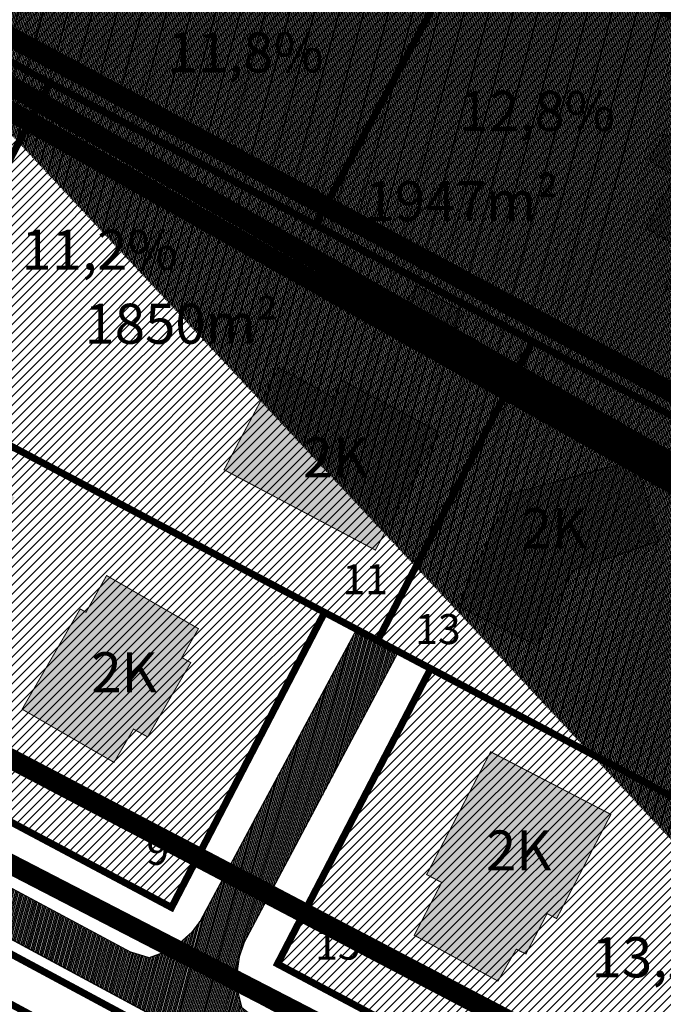
# Model space of a CAD drawing. Units: metres. Extents: x 9410 to 1091250, y -1761 to 13166475.
# Drawn here: x 545040 to 545104, y 6584219 to 6584317 of the extents above; entities that cross this region are included whole.
import ezdxf

# ---------------------------------------------------------------- set-up
doc = ezdxf.new("R2010")
doc.units = ezdxf.units.M
doc.header["$LTSCALE"] = 0.5
for name, pattern in [('CENTER', [2, 1.25, -0.25, 0.25, -0.25]), ('DASHDOT', [1, 0.5, -0.25, 0, -0.25]), ('KATASTRIPIIR', [0.02, 0.01, 0.01])]:
    doc.linetypes.add(name, pattern=pattern)
for name, color, linetype, lineweight in [('DP teks', 7, 'Continuous', 9), ('elamumaa', 2, 'Continuous', 0), ('hoonestus', 40, 'Continuous', 0), ('MKhooned', 250, 'Continuous', 18)]:
    doc.layers.add(name, color=color, linetype=linetype, lineweight=lineweight)
for name, color, linetype in [('olemasolev katastripiir', 36, 'Continuous'), ('PIIR', 32, 'Continuous'), ('Pl_ala piir', 1, 'DASHDOT'), ('TEE', 21, 'Continuous')]:
    doc.layers.add(name, color=color, linetype=linetype)
doc.styles.add('romans', font='romans.shx')
doc.styles.get("Standard").update_dxf_attribs({"font": 'arial.ttf'})
pattern_1 = [(45, (-480.7295185959665, 1100.039197725244), (-0.4490128060534577, 0.4490128060534577), [])]

msp = doc.modelspace()

# ---------------------------------------------------------------- hatches: boundary and pattern name
at = {"layer": 'elamumaa', "linetype": 'Continuous', "ltscale": 10}
h = msp.add_hatch(color=256, dxfattribs=at)
h.paths.add_polyline_path([(544982.9874343887, 6584366.986544298), (544987.5651961787, 6584375.261254894), (544973.301929527, 6584383.303373297), (544968.513305025, 6584374.495455903)])
h.paths.add_polyline_path([(545113.4127650176, 6584292.168679702), (545115.314105689, 6584291.080073156), (545120.7875690368, 6584300.639926085), (545114.7577158392, 6584304.09229933), (545113.8421034169, 6584302.513505829), (545110.2039620202, 6584304.590923122), (545109.0831821641, 6584302.633389126), (545104.0179840913, 6584305.533452148), (545102.5144382213, 6584302.907385895), (545105.1127248015, 6584301.316590508), (545102.1811424453, 6584296.151463354), (545106.2669236744, 6584293.78076216), (545104.1619126786, 6584290.072242921), (545107.3190888849, 6584288.264611738), (545108.4996804891, 6584290.344684891), (545111.5093090185, 6584288.621531663)])
h.paths.add_polyline_path([(545165.643078808, 6584267.660029991), (545165.7970313395, 6584262.519949702), (545175.4836234401, 6584262.673010995), (545174.8991371358, 6584274.906986744), (545169.5107985452, 6584280.471497349), (545166.0320115188, 6584282.341609345), (545159.9896303972, 6584270.678890169)])
h = msp.add_hatch(color=256, dxfattribs=at)
h.paths.add_polyline_path([(545039.1099783783, 6584269.215248137), (545029.051728125, 6584274.377795378), (545026.1149485736, 6584268.936911828), (545036.1539533241, 6584264.020290208)])
h.paths.add_polyline_path([(545056.7157479365, 6584252.689759292), (545055.8145063303, 6584253.200194359), (545057.4813497509, 6584256.079525488), (545048.3000684561, 6584261.394564861), (545046.2424466821, 6584257.721539482), (545045.6609201367, 6584258.058184925), (545039.8576689184, 6584248.033558932), (545049.0431383892, 6584242.716095027), (545050.9916700845, 6584246.046503337), (545052.3976847606, 6584245.264368827)])
h.paths.add_polyline_path([(545081.5876976541, 6584275.706748758), (545071.8208878469, 6584280.910430338), (545070.9049559031, 6584279.217447812), (545065.4794012237, 6584282.183402671), (545060.039745119, 6584271.969798008), (545075.1619646469, 6584263.939718902)])
h.paths.add_polyline_path([(545084.1400685668, 6584287.621249522), (545079.2193880036, 6584290.355497281), (545077.4685276243, 6584287.27149911), (545082.3007409566, 6584284.528134688)])
h.paths.add_polyline_path([(545101.2358392996, 6584272.960431889), (545088.515152141, 6584269.520910444), (545083.390320919, 6584258.342717099), (545091.2846433247, 6584254.416575255), (545094.8962657106, 6584261.892746972), (545103.44310295, 6584264.847745966)])
h.paths.add_polyline_path([(545098.7013338181, 6584237.514690672), (545086.6843479392, 6584243.775969979), (545080.286696178, 6584231.497250712), (545081.7950872873, 6584230.711325011), (545079.0488701266, 6584225.440636508), (545087.4128723234, 6584220.855948466), (545089.2476313115, 6584224.038083916), (545090.2101278295, 6584223.565539315), (545092.3247499004, 6584227.598804357), (545093.2764394793, 6584227.102940059)])
h.paths.add_polyline_path([(545153.488588331, 6584207.188910855), (545143.8335451308, 6584212.700590648), (545136.1867879353, 6584197.5419631), (545146.0350936942, 6584192.387802678)])
h.paths.add_polyline_path([(545170.3414803054, 6584237.710410366), (545161.3177092641, 6584242.33179549), (545156.0095249617, 6584231.966972283), (545156.77929496, 6584231.572746453), (545153.0323726478, 6584224.256461801), (545161.0793988277, 6584219.953289692), (545163.3195251558, 6584224.327386751), (545164.4179961917, 6584223.786930273), (545165.6350614355, 6584226.160716001), (545164.6995045795, 6584226.693822091)])
at = {"layer": 'hoonestus', "linetype": 'Continuous', "ltscale": 10, "transparency": 33554674}
h = msp.add_hatch(dxfattribs=at)
h.set_pattern_fill('ANSI31', color=256, scale=0.2)
h.set_pattern_definition(pattern_1)
h.paths.add_polyline_path([(544943.82956861, 6584363.551184826), (544954.6495686099, 6584357.751184826), (544987.3695686099, 6584340.231184825), (544995.22956861, 6584336.021184825), (544979.5395686099, 6584305.761184826), (544974.23956861, 6584308.571184826), (544926.2595686099, 6584334.031184826)])
h.paths.add_polyline_path([(544912.6895686099, 6584311.401184825), (544926.2595686099, 6584334.031184826), (544974.23956861, 6584308.571184826), (544959.0195686099, 6584279.201184826), (544914.46956861, 6584302.921184826), (544917.97956861, 6584308.581184826)])
h.paths.add_polyline_path([(544984.83956861, 6584302.951184826), (545027.0195686099, 6584280.561184825), (545011.7595686099, 6584251.121184826), (544969.60956861, 6584273.561184825)])
h.paths.add_polyline_path([(544995.22956861, 6584336.021184825), (545020.07956861, 6584322.721184826), (545042.6195686099, 6584310.651184825), (545027.0195686099, 6584280.561184825), (544984.83956861, 6584302.951184826), (544979.5395686099, 6584305.761184826)])
h.paths.add_polyline_path([(545042.6195686099, 6584310.651184825), (545052.7995686099, 6584305.201184826), (545085.5195686099, 6584287.691184825), (545090.8795686099, 6584284.801184826), (545075.3895686099, 6584254.901184825), (545070.08956861, 6584257.711184826), (545027.0195686099, 6584280.561184825)])
h.paths.add_polyline_path([(545027.0195686099, 6584280.561184825), (545070.08956861, 6584257.711184826), (545054.7895686099, 6584228.211184826), (545011.7595686099, 6584251.121184826)])
h.paths.add_polyline_path([(545036.8895686099, 6584353.801184826), (545069.5695686099, 6584336.211184826), (545085.9195686099, 6584327.431184825), (545069.1695686099, 6584296.461184826), (545052.8195686099, 6584305.211184826), (545042.6195686099, 6584310.651184825), (545020.07956861, 6584322.721184826)])
h.paths.add_polyline_path([(545085.9195686099, 6584327.431184825), (545102.2495686099, 6584318.631184826), (545134.4195686099, 6584301.321184826), (545118.23956861, 6584270.151184825), (545090.8795686099, 6584284.801184826), (545085.5295686099, 6584287.701184826), (545069.1695686099, 6584296.461184826)])
h.paths.add_polyline_path([(544971.5695686099, 6584388.951184826), (545004.20956861, 6584371.381184826), (544987.3695686099, 6584340.231184825), (544954.6495686099, 6584357.751184826)])
h = msp.add_hatch(dxfattribs=at)
h.set_pattern_fill('ANSI31', color=256, scale=0.2)
h.set_pattern_definition(pattern_1)
h.paths.add_polyline_path([(545080.6895686099, 6584252.091184826), (545123.6695686099, 6584229.281184826), (545108.32956861, 6584199.701184826), (545065.3795686099, 6584222.571184826)])
h.paths.add_polyline_path([(545090.8795686099, 6584284.801184826), (545118.23956861, 6584270.151184825), (545139.08956861, 6584259.021184825), (545123.6695686099, 6584229.281184826), (545080.6895686099, 6584252.091184826), (545075.3895686099, 6584254.901184825)])
h.paths.add_polyline_path([(545139.08956861, 6584259.021184825), (545182.57956861, 6584235.811184825), (545166.85956861, 6584206.361184826), (545123.6695686099, 6584229.281184826)])
h.paths.add_polyline_path([(545123.6695686099, 6584229.281184826), (545166.85956861, 6584206.361184826), (545151.1395686099, 6584176.901184825), (545108.32956861, 6584199.701184826)])
h.paths.add_polyline_path([(545167.21956861, 6584295.931184825), (545185.57956861, 6584286.001184826), (545179.8095686099, 6584275.321184826), (545181.0095686099, 6584262.111184826), (545170.3195686099, 6584242.361184826), (545145.4295686099, 6584255.641184825)])
h.paths.add_polyline_path([(545139.4995686099, 6584310.961184826), (545167.21956861, 6584295.931184825), (545145.4295686099, 6584255.641184825), (545139.08956861, 6584259.021184825), (545118.23956861, 6584270.151184825)])
at = {"layer": 'PIIR', "linetype": 'KATASTRIPIIR', "ltscale": 0.5, "true_color": 0x9e9e9e}
h = msp.add_hatch(dxfattribs=at)
h.set_pattern_fill('ANSI31', color=253, scale=0.05, angle=30, style=0)
h.set_pattern_definition([(74.99999999999999, (-480.7295185959665, 1100.039197725244), (-0.1533407249233896, 0.0410875234100252), [])])
edge = h.paths.add_edge_path()
edge.add_line((544964.3330176204, 6584413.253375942), (544971.4385541072, 6584425.552181676))
edge.add_line((544971.4385541072, 6584425.552181676), (545003.2306470692, 6584499.215206344))
edge.add_line((545003.2306470692, 6584499.215206344), (544996.151110714, 6584499.215206344))
edge.add_line((544996.151110714, 6584499.215206344), (544965.7198270318, 6584428.649210205))
edge.add_line((544965.7198270318, 6584428.649210205), (544931.5969317919, 6584370.292729388))
edge.add_line((544931.5969317919, 6584370.292729388), (544897.4740365519, 6584311.936248571))
edge.add_line((544897.4740365519, 6584311.936248571), (544892.2775686099, 6584303.699184827))
edge.add_line((544892.2775686099, 6584303.699184827), (544886.50906861, 6584295.203684826))
edge.add_line((544886.50906861, 6584295.203684826), (544880.74056861, 6584286.708184826))
edge.add_line((544880.74056861, 6584286.708184826), (544857.98656861, 6584257.296184827))
edge.add_line((544857.98656861, 6584257.296184827), (544838.74106861, 6584235.707684827))
edge.add_line((544838.74106861, 6584235.707684827), (544819.5415686101, 6584214.126184827))
edge.add_line((544819.5415686101, 6584214.126184827), (544807.6935686101, 6584199.132184826))
edge.add_line((544807.6935686101, 6584199.132184826), (544802.69956861, 6584191.591684827))
edge.add_line((544802.69956861, 6584191.591684827), (544797.70556861, 6584184.051184827))
edge.add_line((544797.70556861, 6584184.051184827), (544791.62856861, 6584172.383184826))
edge.add_line((544791.62856861, 6584172.383184826), (544788.92156861, 6584165.384684825))
edge.add_arc((544958.0906133074, 6584115.648028784), 176.3289557559065, 163.616365558157, 172.5805307084227)
edge.add_arc((544958.5270213358, 6584115.032112248), 176.8421138089518, 172.4009064727074, 188.1264768281847)
edge.add_line((544783.4606781435, 6584090.03393836), (544784.5240474034, 6584083.03851563))
edge.add_arc((545274.7523614846, 6584134.003800925), 492.8704294559287, 185.9352817246794, 195.5414153049593)
edge.add_line((544799.9027374486, 6584001.946636087), (544807.5743504761, 6583977.006614716))
edge.add_line((544807.5743504761, 6583977.006614716), (544815.751020427, 6583955.528187982))
edge.add_arc((545374.9980732133, 6584188.727964604), 605.9202933281898, 202.6355913956795, 205.8108923234994)
edge.add_line((544829.5268031247, 6583924.908906584), (544848.9235388953, 6583889.477758313))
edge.add_line((544848.9235388953, 6583889.477758313), (544904.6761003267, 6583797.024084962))
edge.add_line((544904.6761003267, 6583797.024084962), (544909.1013553425, 6583799.368091919))
edge.add_line((544909.1013553425, 6583799.368091919), (544853.2591896901, 6583891.97035467))
edge.add_arc((544862.8676510961, 6583895.816433841), 10.3496306979725, 106.3900825482888, 201.8152599587089, ccw=False)
edge.add_line((544859.9472398844, 6583905.74548485), (544868.0795337167, 6583906.509291215))
edge.add_line((544868.0795337167, 6583906.509291215), (544872.0741423965, 6583906.620191732))
edge.add_line((544872.0741423965, 6583906.620191732), (544876.0441834588, 6583906.242086452))
edge.add_line((544876.0441834588, 6583906.242086452), (544879.9721981182, 6583905.377482804))
edge.add_line((544879.9721981182, 6583905.377482804), (544883.6933720785, 6583904.006698933))
edge.add_line((544883.6933720785, 6583904.006698933), (545009.1148502594, 6583833.280747501))
edge.add_arc((545004.7869929844, 6583829.446145578), 5.782259117339708, -34.09443557057449, 41.54183584843048, ccw=False)
edge.add_line((545009.5753672133, 6583826.204850661), (544990.6379996267, 6583794.972213376))
edge.add_line((544990.6379996267, 6583794.972213376), (544959.0950988478, 6583780.829275173))
edge.add_line((544959.0950988478, 6583780.829275173), (544927.5521980689, 6583766.686336971))
edge.add_arc((544926.2307996505, 6583769.409335958), 3.026684202734568, 204.8434647298799, 295.88605598805884, ccw=False)
edge.add_line((544923.4842077703, 6583768.137703029), (544916.292781584, 6583783.752897414))
edge.add_line((544916.292781584, 6583783.752897414), (544909.1621206354, 6583799.203156901))
edge.add_line((544909.1621206354, 6583799.203156901), (544904.6923352776, 6583796.977086992))
edge.add_line((544904.6923352776, 6583796.977086992), (544911.0191502396, 6583783.604693212))
edge.add_line((544911.0191502396, 6583783.604693212), (544917.3662932783, 6583769.438281248))
edge.add_line((544917.3662932783, 6583769.438281248), (544925.6170682387, 6583751.553648906))
edge.add_line((544925.6170682387, 6583751.553648906), (544946.5580361481, 6583706.083212856))
edge.add_arc((544778.3998349187, 6583641.043528975), 180.2979232273045, 11.303831181264798, 21.145311948196422, ccw=False)
edge.add_arc((544784.9412044428, 6583641.446296238), 173.8067635414544, 1.3863215849909807, 11.596310040507717, ccw=False)
edge.add_line((544958.6970937137, 6583645.651292839), (544959.5502123777, 6583619.215206344))
edge.add_line((544959.5502123777, 6583619.215206344), (544964.552803213, 6583619.215206344))
edge.add_line((544964.552803213, 6583619.215206344), (544963.6950836697, 6583645.793054609))
edge.add_arc((544799.4549863846, 6583643.102670444), 164.2621311294296, 0.9384667638884323, 12.06860843324696)
edge.add_arc((544781.3584134921, 6583641.907843534), 182.2273178546567, 11.24629091718661, 21.27618292555379)
edge.add_line((544951.1655083614, 6583708.031560191), (544939.5250532277, 6583733.30720996))
edge.add_line((544939.5250532277, 6583733.30720996), (544927.8845980939, 6583758.582859729))
edge.add_arc((544930.4012731845, 6583760.264256787), 3.026673020837621, 113.5696785588942, 213.7469861614282, ccw=False)
edge.add_line((544929.1910155156, 6583763.038428005), (544961.2989135426, 6583777.434203543))
edge.add_line((544961.2989135426, 6583777.434203543), (544993.4068115697, 6583791.829979081))
edge.add_line((544993.4068115697, 6583791.829979081), (545013.5309834592, 6583824.22883419))
edge.add_arc((545019.1244846684, 6583820.227602369), 6.877289572523811, 80.8045043027069, 144.4225016099136, ccw=False)
edge.add_line((545020.2235001873, 6583827.016510732), (545088.573016623, 6583788.473793408))
edge.add_line((545088.573016623, 6583788.473793408), (545093.3838639087, 6583797.194323214))
edge.add_line((545093.3838639087, 6583797.194323214), (545084.861949475, 6583801.932419837))
edge.add_line((545084.861949475, 6583801.932419837), (545083.0754975679, 6583798.713793017))
edge.add_line((545083.0754975679, 6583798.713793017), (544883.9517375126, 6583909.774061276))
edge.add_line((544883.9517375126, 6583909.774061276), (544879.2092973536, 6583911.132000372))
edge.add_line((544879.2092973536, 6583911.132000372), (544874.375998152, 6583911.901587225))
edge.add_line((544874.375998152, 6583911.901587225), (544869.5689344489, 6583912.133880938))
edge.add_line((544869.5689344489, 6583912.133880938), (544856.9242261483, 6583911.135015475))
edge.add_arc((544853.0785130606, 6583928.842822152), 18.12059398813158, 220.9915328719636, 282.2530014668602, ccw=False)
edge.add_line((544839.4009705014, 6583916.956663983), (544833.4113360902, 6583928.38004858))
edge.add_arc((545353.4302024447, 6584179.905217737), 577.6543361598458, 202.9546793667092, 205.8123436564878, ccw=False)
edge.add_line((544821.5182153923, 6583954.618355905), (544816.51631273, 6583967.661866415))
edge.add_line((544816.51631273, 6583967.661866415), (544813.4706885177, 6583975.976035495))
edge.add_line((544813.4706885177, 6583975.976035495), (544804.7117775773, 6584003.315260594))
edge.add_arc((545236.8160137482, 6584126.809352644), 449.4050085258037, 185.5269200056035, 195.9497770245137, ccw=False)
edge.add_arc((544954.0063656355, 6584114.582816782), 167.4120875710578, 181.531986206746, 190.6910705975798, ccw=False)
edge.add_arc((544942.9087637089, 6584115.807504052), 156.3585919573289, 172.2812244036107, 182.0893271925716, ccw=False)
edge.add_arc((544795.2678701235, 6584130.581914278), 9.595334106760921, 83.50615507464511, 139.5425086200674, ccw=False)
edge.add_line((544796.35306861, 6584140.115684826), (544813.7705686099, 6584138.597184826))
edge.add_line((544813.7705686099, 6584138.597184826), (544816.89456861, 6584137.908184826))
edge.add_line((544816.89456861, 6584137.908184826), (544821.80156861, 6584136.254184826))
edge.add_line((544821.80156861, 6584136.254184826), (544860.26156861, 6584115.745684826))
edge.add_line((544860.26156861, 6584115.745684826), (544894.1729199506, 6584097.175784251))
edge.add_arc((544879.6131168214, 6584077.309973183), 24.63002875628047, 6.648271266783979, 53.7620292713367, ccw=False)
edge.add_line((544904.0775229041, 6584080.161490594), (544904.7096284319, 6584037.230390654))
edge.add_arc((544920.6767669066, 6584035.469641229), 16.06392696718052, 173.7072289170372, 241.8387939596837)
edge.add_line((544913.0953332569, 6584021.307310439), (545180.5049001656, 6583871.967493071))
edge.add_line((545180.5049001656, 6583871.967493071), (545223.7902946934, 6583854.482341051))
edge.add_line((545223.7902946934, 6583854.482341051), (545226.5993907792, 6583861.436403115))
edge.add_line((545226.5993907792, 6583861.436403115), (545187.2769229292, 6583877.320729354))
edge.add_arc((545190.1236926018, 6583883.962724718), 7.226354543087939, 152.4654170707829, 246.7999502737564, ccw=False)
edge.add_line((545183.7158530264, 6583887.303352198), (545212.4595724164, 6583938.772619247))
edge.add_line((545212.4595724164, 6583938.772619247), (545205.9114932973, 6583942.429484004))
edge.add_line((545205.9114932973, 6583942.429484004), (545178.3797694149, 6583893.130448285))
edge.add_arc((545169.6179421293, 6583897.040084196), 9.594522934363374, 243.7430109968225, 335.9529792297215, ccw=False)
edge.add_line((545165.3733435234, 6583888.435535805), (544916.3990108479, 6584027.47867288))
edge.add_arc((544920.6767669059, 6584035.469641229), 9.063926966439624, 173.7072289183801, 241.8387939611261, ccw=False)
edge.add_line((544911.6674519798, 6584036.463128327), (544911.2267256462, 6584070.128094851))
edge.add_line((544911.2267256462, 6584070.128094851), (544911.39356861, 6584085.716184826))
edge.add_arc((544896.8545190118, 6584087.385451568), 14.6345623329076, 353.4503983528685, 413.3581366627093)
edge.add_line((544905.5885911362, 6584099.127955509), (544900.6523243552, 6584102.301290549))
edge.add_line((544900.6523243552, 6584102.301290549), (544860.60656861, 6584123.920184826))
edge.add_line((544860.60656861, 6584123.920184826), (544825.6915686099, 6584142.453184826))
edge.add_line((544825.6915686099, 6584142.453184826), (544819.1032587492, 6584145.258728299))
edge.add_line((544819.1032587492, 6584145.258728299), (544802.6059293521, 6584151.244977877))
edge.add_line((544802.6059293521, 6584151.244977877), (544800.9985686099, 6584151.970184826))
edge.add_arc((544807.0019246839, 6584161.934525574), 11.63307228035701, 208.3964723107945, 238.9317082282111, ccw=False)
edge.add_line((544796.76856861, 6584156.402184826), (544796.1035686099, 6584158.360184826))
edge.add_line((544796.1035686099, 6584158.360184826), (544794.97456861, 6584164.208184826))
edge.add_line((544794.97456861, 6584164.208184826), (544797.2795686099, 6584169.748184826))
edge.add_line((544797.2795686099, 6584169.748184826), (544802.9665686099, 6584180.760184826))
edge.add_line((544802.9665686099, 6584180.760184826), (544812.69756861, 6584195.237184826))
edge.add_line((544812.69756861, 6584195.237184826), (544824.51856861, 6584209.820184826))
edge.add_line((544824.51856861, 6584209.820184826), (544843.39706861, 6584231.160684827))
edge.add_line((544843.39706861, 6584231.160684827), (544862.8465686099, 6584253.042184826))
edge.add_line((544862.8465686099, 6584253.042184826), (544882.51756861, 6584277.926184827))
edge.add_line((544882.51756861, 6584277.926184827), (544895.9179301965, 6584297.254549533))
edge.add_arc((544898.6486755738, 6584292.803606769), 5.221863824757314, 59.96689149828171, 121.52997608080611, ccw=False)
edge.add_line((544901.2622202527, 6584297.324364008), (544906.89456861, 6584295.263184826))
edge.add_line((544906.89456861, 6584295.263184826), (544921.66556861, 6584287.988184826))
edge.add_line((544921.66556861, 6584287.988184826), (544948.8655686099, 6584273.069184826))
edge.add_line((544948.8655686099, 6584273.069184826), (544964.7525686099, 6584265.158184826))
edge.add_line((544964.7525686099, 6584265.158184826), (544979.9885686099, 6584256.716184826))
edge.add_line((544979.9885686099, 6584256.716184826), (545119.9306177963, 6584181.275479224))
edge.add_line((545119.9306177963, 6584181.275479224), (545292.1667034931, 6584088.425532331))
edge.add_line((545292.1667034931, 6584088.425532331), (545413.0073953243, 6584023.28208824))
edge.add_line((545413.0073953243, 6584023.28208824), (545415.4000917553, 6584028.233818287))
edge.add_line((545415.4000917553, 6584028.233818287), (545415.644543292, 6584033.173153376))
edge.add_line((545415.644543292, 6584033.173153376), (545420.6302076286, 6584038.538077709))
edge.add_line((545420.6302076286, 6584038.538077709), (545427.3855865158, 6584046.662258748))
edge.add_line((545427.3855865158, 6584046.662258748), (545432.5007090116, 6584053.579522702))
edge.add_arc((545435.5560444477, 6584048.287824355), 6.110412917413933, 64.29565318818783, 120.0013964911958, ccw=False)
edge.add_line((545438.2062982279, 6584053.793575977), (545472.1039641781, 6584035.194757193))
edge.add_line((545472.1039641781, 6584035.194757193), (545474.7215030086, 6584039.890740464))
edge.add_line((545474.7215030086, 6584039.890740464), (545439.8468936027, 6584058.064829995))
edge.add_arc((545442.7741983198, 6584061.558979828), 4.558310647773833, 166.1406759025067, 230.0446306923484, ccw=False)
edge.add_line((545438.3485947652, 6584062.650872285), (545468.9563784355, 6584121.486787387))
edge.add_line((545468.9563784355, 6584121.486787387), (545498.4682840194, 6584177.521811528))
edge.add_arc((545502.5110685932, 6584173.622437205), 5.616869877542221, 63.85146002645922, 136.0344680041086, ccw=False)
edge.add_line((545504.9864220531, 6584178.664445979), (545522.3561657995, 6584169.434901685))
edge.add_line((545522.3561657995, 6584169.434901685), (545522.3454038766, 6584174.334462804))
edge.add_line((545522.3454038766, 6584174.334462804), (545506.2383924348, 6584182.288269785))
edge.add_arc((545509.3483952888, 6584186.753588654), 5.441616520181008, 162.2395796602865, 235.14358124008788, ccw=False)
edge.add_line((545504.1661243704, 6584188.413485783), (545515.1255477507, 6584208.763176951))
edge.add_line((545515.1255477507, 6584208.763176951), (545522.3529462375, 6584222.416184894))
edge.add_line((545522.3529462375, 6584222.416184894), (545522.3561657995, 6584240.721428065))
edge.add_arc((545518.1603336436, 6584256.535132268), 16.36087553057621, 260.78758683780455, 284.85983169835447, ccw=False)
edge.add_line((545515.5410384975, 6584240.385285797), (545477.1185376603, 6584260.918576517))
edge.add_line((545477.1185376603, 6584260.918576517), (545419.5295787246, 6584291.148162508))
edge.add_arc((545420.7993318154, 6584292.720777672), 2.021235108483292, 148.6713520703481, 231.0820729366982, ccw=False)
edge.add_line((545419.0727948812, 6584293.771711341), (545472.3873614841, 6584395.77391804))
edge.add_line((545472.3873614841, 6584395.77391804), (545468.8550591976, 6584397.598750358))
edge.add_line((545468.8550591976, 6584397.598750358), (545416.183816439, 6584294.918104459))
edge.add_arc((545414.4372866058, 6584296.43828421), 2.315450913870068, 247.4233548293989, 318.9636853698129, ccw=False)
edge.add_line((545413.5483410689, 6584294.300273741), (545326.3313254381, 6584340.061092007))
edge.add_arc((545329.8256648303, 6584342.560695176), 4.29632677881338, 149.8941304600047, 215.5772489751375, ccw=False)
edge.add_line((545326.1089123625, 6584344.715729952), (545354.3481983468, 6584398.305379556))
edge.add_arc((545344.9167018582, 6584403.029123924), 10.54831203852726, 333.3961012265173, 418.437208868138)
edge.add_line((545350.4380329857, 6584412.01699294), (545245.1959920791, 6584465.94774148))
edge.add_arc((545241.2383520617, 6584459.180746813), 7.839332326227335, 59.67900162803086, 151.0801872916842)
edge.add_line((545234.3766051955, 6584462.971731021), (545209.0347349886, 6584415.865866872))
edge.add_arc((545206.4740485238, 6584418.445401722), 3.634709783965438, 257.4460870752125, 314.78990630504546, ccw=False)
edge.add_line((545205.684014651, 6584414.897590891), (545210.8747994109, 6584409.997689986))
edge.add_arc((545216.1024437649, 6584410.439962139), 5.246319676660209, 140.0335634281172, 184.835854509513, ccw=False)
edge.add_line((545212.0815549699, 6584413.809876597), (545237.8240008109, 6584460.518366561))
edge.add_arc((545241.8959724375, 6584458.130874088), 4.720283173457352, 60.58483495730951, 149.615903921188, ccw=False)
edge.add_line((545244.2142655476, 6584462.242636519), (545348.9385383815, 6584408.960257855))
edge.add_arc((545343.0192883273, 6584403.258816352), 8.2185130295806, -17.15653852236119, 43.92622142270898, ccw=False)
edge.add_line((545350.8720972139, 6584400.834491908), (545322.3900700773, 6584346.202282335))
edge.add_arc((545318.8431275624, 6584348.549879777), 4.253470930414248, 255.6886432053044, 326.5008154340162, ccw=False)
edge.add_line((545317.7917074901, 6584344.428407857), (545227.4919836937, 6584391.939945689))
edge.add_arc((545238.8366759536, 6584414.758424214), 25.48303366268584, 211.1277195694498, 243.5647542791383, ccw=False)
edge.add_line((545217.0227637164, 6584401.585032944), (545211.009286182, 6584409.880630705))
edge.add_line((545211.009286182, 6584409.880630705), (545198.2031115332, 6584421.806465033))
edge.add_line((545198.2031115332, 6584421.806465033), (545048.1558293251, 6584499.215206344))
edge.add_line((545048.1558293251, 6584499.215206344), (545035.0096483715, 6584499.215206344))
edge.add_line((545035.0096483715, 6584499.215206344), (545195.4296689864, 6584415.564974003))
edge.add_arc((545155.4125023561, 6584358.906848841), 69.36509764928269, 41.42119926938682, 54.76675400369032, ccw=False)
edge.add_line((545207.4270538971, 6584404.798059328), (545211.7826584481, 6584398.02090744))
edge.add_arc((545235.6546916496, 6584412.81143781), 28.08262376966281, 211.7813468259035, 245.9959722571369)
edge.add_line((545224.2306560952, 6584387.157487443), (545346.8309983923, 6584322.318387579))
edge.add_line((545346.8309983923, 6584322.318387579), (545466.2106512001, 6584259.915690968))
edge.add_line((545466.2106512001, 6584259.915690968), (545511.7559870824, 6584236.285499432))
edge.add_arc((545507.3294048456, 6584227.48028443), 9.855274807484223, -21.31410175701842, 63.31028137790429, ccw=False)
edge.add_line((545516.5105965484, 6584223.898083927), (545463.1696125427, 6584124.70676065))
edge.add_line((545463.1696125427, 6584124.70676065), (545432.105049048, 6584064.302127541))
edge.add_line((545432.105049048, 6584064.302127541), (545428.3013614753, 6584057.993232991))
edge.add_line((545428.3013614753, 6584057.993232991), (545423.0103130687, 6584050.384106726))
edge.add_line((545423.0103130687, 6584050.384106726), (545412.5174915988, 6584037.487354287))
edge.add_line((545412.5174915988, 6584037.487354287), (545401.1011725374, 6584035.955285372))
edge.add_line((545401.1011725374, 6584035.955285372), (545371.9040476058, 6584051.684526193))
edge.add_arc((545380.6131380579, 6584057.203087804), 10.31032389190667, 164.8599715068088, 212.3606091501312, ccw=False)
edge.add_line((545370.6606813917, 6584059.895927395), (545400.940614862, 6584118.602892967))
edge.add_line((545400.940614862, 6584118.602892967), (545396.0063337217, 6584121.068096987))
edge.add_line((545396.0063337217, 6584121.068096987), (545365.7574605143, 6584062.72499778))
edge.add_arc((545358.3883405457, 6584069.454258514), 9.979322578675104, 259.11517425758143, 317.5986028883571, ccw=False)
edge.add_line((545356.5038914375, 6584059.654476338), (545318.9124549024, 6584079.969875718))
edge.add_arc((545324.1471664131, 6584088.747550767), 10.22006770312815, 147.5006163295353, 239.189564719276, ccw=False)
edge.add_line((545315.5275896684, 6584094.238696421), (545370.8752361304, 6584198.98300102))
edge.add_arc((545376.8963002199, 6584192.345078911), 8.961876070128632, 82.65490549049912, 132.2102484338288, ccw=False)
edge.add_line((545378.0420333934, 6584201.233414986), (545414.3304552485, 6584182.781935549))
edge.add_line((545414.3304552485, 6584182.781935549), (545416.2733941518, 6584186.451766301))
edge.add_line((545416.2733941518, 6584186.451766301), (545379.9606019387, 6584205.202900391))
edge.add_arc((545383.6569854885, 6584210.038897), 6.086880527123801, 157.4532535813121, 232.60759032251138, ccw=False)
edge.add_line((545378.0353434897, 6584212.372832689), (545389.8582046203, 6584234.761073698))
edge.add_line((545389.8582046203, 6584234.761073698), (545385.4384383318, 6584237.098950074))
edge.add_line((545385.4384383318, 6584237.098950074), (545372.9457610366, 6584213.233682686))
edge.add_arc((545365.267205097, 6584221.281896572), 11.12357712579976, 255.6331787271888, 313.6535098302695, ccw=False)
edge.add_line((545362.5071234703, 6584210.506186967), (545301.7996008187, 6584242.520982348))
edge.add_line((545301.7996008187, 6584242.520982348), (545298.905262172, 6584238.133369802))
edge.add_line((545298.905262172, 6584238.133369802), (545360.2980220069, 6584206.378988585))
edge.add_arc((545352.1240550007, 6584198.318420915), 11.47982960624318, -19.8486897974783, 44.599791568135515, ccw=False)
edge.add_line((545362.9218974417, 6584194.420589926), (545311.446986929, 6584097.217763081))
edge.add_arc((545301.6437398845, 6584101.224866074), 10.59058671690517, 245.21474126272028, 337.76758172001297, ccw=False)
edge.add_line((545297.2039698763, 6584091.609827369), (545164.1934574457, 6584162.929218481))
edge.add_arc((545168.5952982383, 6584171.72748327), 9.837970606354268, 153.3487036516287, 243.4208405238875, ccw=False)
edge.add_line((545159.8025824536, 6584176.140397814), (545156.2781410319, 6584178.022881513))
edge.add_arc((545147.763362688, 6584182.81514509), 9.77073387432459, 244.28952744151178, 330.62844304805617, ccw=False)
edge.add_line((545143.5245860169, 6584174.011735934), (545063.2747668033, 6584217.041178785))
edge.add_line((545063.2747668033, 6584217.041178785), (545061.7865686099, 6584218.252184826))
edge.add_line((545061.7865686099, 6584218.252184826), (545061.17556861, 6584220.690184826))
edge.add_line((545061.17556861, 6584220.690184826), (545061.5593925173, 6584223.275071803))
edge.add_line((545061.5593925173, 6584223.275071803), (545062.0225686099, 6584224.633184826))
edge.add_line((545062.0225686099, 6584224.633184826), (545077.482106949, 6584253.791744687))
edge.add_line((545077.482106949, 6584253.791744687), (545073.3021340017, 6584256.020198173))
edge.add_line((545073.3021340017, 6584256.020198173), (545057.7091973751, 6584226.932756447))
edge.add_line((545057.7091973751, 6584226.932756447), (545056.8397529955, 6584225.791235731))
edge.add_line((545056.8397529955, 6584225.791235731), (545054.9075269691, 6584224.031842637))
edge.add_line((545054.9075269691, 6584224.031842637), (545052.5427806313, 6584223.180291253))
edge.add_line((545052.5427806313, 6584223.180291253), (545050.7078545961, 6584223.740930118))
edge.add_line((545050.7078545961, 6584223.740930118), (544965.9365686099, 6584269.112184826))
edge.add_line((544965.9365686099, 6584269.112184826), (544965.32556861, 6584271.550184826))
edge.add_line((544965.32556861, 6584271.550184826), (544965.5255686099, 6584274.462184826))
edge.add_line((544965.5255686099, 6584274.462184826), (544981.632106949, 6584304.651744687))
edge.add_line((544981.632106949, 6584304.651744687), (544977.3820846113, 6584306.905058417))
edge.add_line((544977.3820846113, 6584306.905058417), (544961.8905686099, 6584277.686184826))
edge.add_line((544961.8905686099, 6584277.686184826), (544960.63956861, 6584276.213184826))
edge.add_line((544960.63956861, 6584276.213184826), (544957.1765686099, 6584275.267184826))
edge.add_line((544957.1765686099, 6584275.267184826), (544952.96956861, 6584275.838184826))
edge.add_line((544952.96956861, 6584275.838184826), (544950.4735686099, 6584276.837184826))
edge.add_line((544950.4735686099, 6584276.837184826), (544908.58756861, 6584299.192184826))
edge.add_line((544908.58756861, 6584299.192184826), (544902.3824806315, 6584306.024650703))
edge.add_line((544902.3824806315, 6584306.024650703), (544929.4496477077, 6584352.018473106))
edge.add_line((544929.4496477077, 6584352.018473106), (544954.2548499302, 6584395.809312875))
edge.add_line((545159.8025824536, 6584176.140397814), (545156.2781410406, 6584178.022881527))
edge.add_line((545238.4294443997, 6584277.754927153), (545255.1795686099, 6584268.641184825))
edge.add_line((545255.1795686099, 6584268.641184825), (545249.4554554947, 6584258.091397185))
edge.add_line((545249.4554554947, 6584258.091397185), (545232.7131475661, 6584267.175453439))
edge.add_arc((545202.1357053858, 6584275.580277559), 5.483414252529133, 329.260723214246, 415.1810815962885)
edge.add_arc((545220.5853171486, 6584264.289037575), 12.38339712472292, 63.36688921656295, 139.9682135338541)
edge.add_line((545156.2781410406, 6584178.022881527), (545206.8487113836, 6584272.777527779))
edge.add_line((545159.8025824536, 6584176.140397814), (545211.1089677576, 6584272.264433453))
edge.add_line((545236.5613971164, 6584274.297626438), (545238.4294443997, 6584277.754927153))
edge.add_line((545232.7131475661, 6584267.175453439), (545234.660683718, 6584270.779868696))
edge.add_arc((545220.702791667, 6584264.439156484), 16.19660386993336, 63.54406383246855, 98.92725207059986)
edge.add_arc((545215.8722696449, 6584289.508057062), 9.359848841279264, 237.4279530479045, 284.3331996725056)
edge.add_line((545226.136493631, 6584275.358498448), (545234.6606837177, 6584270.779868697))
edge.add_line((545227.9185313268, 6584278.939607445), (545236.5613971164, 6584274.297626438))
edge.add_arc((545127.5511080897, 6584267.674800259), 47.69407962019074, 61.20424815435405, 87.26713664982074)
edge.add_arc((545127.1987090174, 6584266.819317885), 52.61362306337741, 61.31669087756666, 86.86940064434854)
edge.add_arc((545126.4693779979, 6584349.19136146), 34.04252555777706, 241.0980426172292, 275.6571393073863)
edge.add_arc((545126.4690077011, 6584349.244170686), 30.10612778953621, 239.6013250597434, 276.8735188737806)
edge.add_arc((544960.284351218, 6584392.6019146), 6.829516159111789, 70.50239458813054, 151.9892184282581)
edge.add_arc((544973.1319410315, 6584408.697116698), 9.908609967697304, 152.6239716439476, 210.6208873015413)
edge.add_line((544968.2396323662, 6584401.749956427), (544964.6050233349, 6584403.65011501))
edge.add_arc((544975.5830241462, 6584399.930174398), 3.020656205776954, 156.6113449532883, 252.0208796993474)
edge.add_line((545150.5589156668, 6584309.452611297), (545205.2666508647, 6584280.081945281))
edge.add_line((545152.4515620815, 6584312.9765139), (545210.8333041243, 6584281.620370657))
edge.add_line((544962.563821498, 6584399.039795168), (545110.01620697, 6584319.388899993))
edge.add_line((544974.6506370164, 6584397.05701966), (545111.2348910654, 6584323.27687162))
edge.add_line((544968.2396323662, 6584401.749956427), (544988.6423941422, 6584443.221926646))
edge.add_line((544988.6423941422, 6584443.221926646), (544992.3461517782, 6584441.415515461))
edge.add_line((544992.3461517782, 6584441.415515461), (544972.8105654567, 6584401.129272697))

# ---------------------------------------------------------------- linework, layer by layer
at = {"layer": 'MKhooned', "linetype": 'Continuous'}
for points, const_width in [([(545104.0179840913, 6584305.533452149), (545109.0831821639, 6584302.633389125), (545110.2039620199, 6584304.590923122), (545113.8421034168, 6584302.513505829), (545114.7577158397, 6584304.092299329), (545120.7875690368, 6584300.639926085), (545115.3141056893, 6584291.080073156), (545113.4127650177, 6584292.168679703), (545111.5093090187, 6584288.621531663), (545108.4996804891, 6584290.344684891), (545107.3190888846, 6584288.264611738), (545104.1619126785, 6584290.072242919), (545106.266923674, 6584293.780762159), (545102.1811424453, 6584296.151463354), (545105.1127248013, 6584301.316590509), (545102.514438221, 6584302.907385894), (545104.0179840913, 6584305.533452149)], 0.1), ([(545079.2193880032, 6584290.355497282), (545077.4685276245, 6584287.271499109), (545082.3007409566, 6584284.528134688), (545084.1400685671, 6584287.621249522), (545079.2193880032, 6584290.355497282)], 0.1), ([(545075.1619646465, 6584263.939718902), (545075.1619646465, 6584263.939718902), (545081.5876976538, 6584275.706748758), (545071.8208878468, 6584280.910430338), (545070.9049559038, 6584279.217447813), (545065.4794012236, 6584282.18340267), (545060.0397451187, 6584271.969798007), (545075.1619646465, 6584263.939718902), (545075.1619646465, 6584263.939718902), (545075.1619646465, 6584263.939718902), (545075.1619646465, 6584263.939718902)], 0.09999999999999999), ([(545091.2846433248, 6584254.416575256), (545094.8962657098, 6584261.892746972), (545094.8962657098, 6584261.892746972), (545103.44310295, 6584264.847745965), (545103.44310295, 6584264.847745965), (545101.2358392996, 6584272.960431889), (545088.5151521408, 6584269.520910444), (545083.3903209188, 6584258.342717099), (545083.3903209188, 6584258.342717099), (545083.3903209188, 6584258.342717099), (545091.2846433248, 6584254.416575256)], 0.09999999999999999), ([(545048.3000684563, 6584261.394564861), (545057.4813497514, 6584256.079525488), (545055.8145063305, 6584253.200194359), (545056.7157479364, 6584252.689759292), (545052.3976847611, 6584245.264368828), (545050.9916700844, 6584246.046503337), (545049.0431383895, 6584242.716095026), (545039.8576689186, 6584248.033558931), (545039.8576689186, 6584248.033558931), (545039.8576689186, 6584248.033558931), (545039.8576689186, 6584248.033558931), (545039.8576689186, 6584248.033558931), (545039.8576689186, 6584248.033558931), (545039.8576689186, 6584248.033558931), (545045.6609201364, 6584258.058184925), (545046.2424466818, 6584257.721539484), (545048.3000684563, 6584261.394564861)], 0.1), ([(545098.701333818, 6584237.514690673), (545093.2764394787, 6584227.102940059), (545092.3247499004, 6584227.598804357), (545090.21012783, 6584223.565539315), (545089.2476313114, 6584224.038083917), (545087.4128723233, 6584220.855948467), (545079.0488701263, 6584225.440636508), (545081.7950872877, 6584230.711325011), (545080.2866961774, 6584231.497250712), (545086.6843479391, 6584243.77596998), (545098.701333818, 6584237.514690673)], 0.1)]:
    msp.add_lwpolyline(points, dxfattribs=dict(at, const_width=const_width))
at = {"layer": 'olemasolev katastripiir', "const_width": 0.7, "flags": 128}
for points in [[(545036.8895686099, 6584353.801184826), (545069.5695686099, 6584336.211184826), (545085.9195686099, 6584327.431184825), (545069.1695686099, 6584296.461184826), (545052.8195686099, 6584305.211184826), (545042.6195686099, 6584310.651184825), (545020.07956861, 6584322.721184826), (545036.8895686099, 6584353.801184826)], [(544995.22956861, 6584336.021184825), (545020.07956861, 6584322.721184826), (545042.6195686099, 6584310.651184825), (545027.0195686099, 6584280.561184825), (544984.83956861, 6584302.951184826), (544979.5395686099, 6584305.761184826), (544995.22956861, 6584336.021184825)], [(545085.9195686099, 6584327.431184825), (545102.2495686099, 6584318.631184826), (545134.4195686099, 6584301.321184826), (545118.23956861, 6584270.151184825), (545090.8795686099, 6584284.801184826), (545085.5295686099, 6584287.701184826), (545069.1695686099, 6584296.461184826), (545085.9195686099, 6584327.431184825)], [(545042.6195686099, 6584310.651184825), (545052.7995686099, 6584305.201184826), (545085.5195686099, 6584287.691184825), (545090.8795686099, 6584284.801184826), (545075.3895686099, 6584254.901184825), (545070.08956861, 6584257.711184826), (545027.0195686099, 6584280.561184825), (545042.6195686099, 6584310.651184825)], [(544907.08956861, 6584302.391184825), (544909.1695686099, 6584305.741184826), (544914.46956861, 6584302.921184826), (544959.0195686099, 6584279.201184826), (544974.23956861, 6584308.571184826), (544979.5395686099, 6584305.761184826), (544984.83956861, 6584302.951184826), (544969.60956861, 6584273.561184825), (545011.7595686099, 6584251.121184826), (545054.7895686099, 6584228.211184826), (545070.08956861, 6584257.711184826), (545075.3895686099, 6584254.901184825), (545080.6895686099, 6584252.091184826), (545065.3795686099, 6584222.571184826), (545108.32956861, 6584199.701184826), (545151.1395686099, 6584176.901184825), (545156.4395686099, 6584174.081184826), (545154.5095686099, 6584170.471184826), (545119.60956861, 6584189.091184826), (544907.08956861, 6584302.391184825)], [(545051.9095686099, 6584216.481184825), (544901.5695686099, 6584297.361184826), (544905.3195686099, 6584303.331184826), (544907.08956861, 6584302.391184825), (545119.60956861, 6584189.091184826), (545127.96956861, 6583984.371184826), (544969.9495686099, 6584069.311184825), (545051.9095686099, 6584216.481184825)], [(544801.6495686099, 6584167.581184826), (544808.58956861, 6584180.931184825), (544817.08956861, 6584193.091184826), (544827.70956861, 6584206.251184826), (544846.0595686099, 6584227.101184825), (544869.08956861, 6584252.841184826), (544888.0595686099, 6584277.381184826), (544896.71956861, 6584289.781184826), (544901.5695686099, 6584297.361184826), (545051.9095686099, 6584216.481184825), (544969.9495686099, 6584069.311184825), (544798.23956861, 6584161.611184826), (544801.6495686099, 6584167.581184826)], [(544901.5695686099, 6584297.361184826), (545051.9095686099, 6584216.481184825), (545049.7478640105, 6584212.599558839), (544899.3355746325, 6584293.857037599), (544901.5695686099, 6584297.361184826)], [(545090.8795686099, 6584284.801184826), (545118.23956861, 6584270.151184825), (545139.08956861, 6584259.021184825), (545123.6695686099, 6584229.281184826), (545080.6895686099, 6584252.091184826), (545075.3895686099, 6584254.901184825), (545090.8795686099, 6584284.801184826)], [(545027.0195686099, 6584280.561184825), (545070.08956861, 6584257.711184826), (545054.7895686099, 6584228.211184826), (545011.7595686099, 6584251.121184826), (545027.0195686099, 6584280.561184825)], [(545080.6895686099, 6584252.091184826), (545123.6695686099, 6584229.281184826), (545108.32956861, 6584199.701184826), (545065.3795686099, 6584222.571184826), (545080.6895686099, 6584252.091184826)]]:
    msp.add_lwpolyline(points, close=True, dxfattribs=at)
at = {"layer": 'Pl_ala piir', "color": 174, "linetype": 'CENTER', "ltscale": 20, "const_width": 2, "flags": 128}
for points in [[(544950.9554384578, 6584357.210582436), (545120.6041932538, 6584261.717063661), (545168.2764849581, 6584362.650648274), (544996.5195987207, 6584449.944713277), (544950.9554384578, 6584357.210582436)], [(544900.911029057, 6584303.735558222), (545157.9615647412, 6584170.927154954), (545190.744058852, 6584233.484535788), (544941.0696617257, 6584367.737152036), (544900.911029057, 6584303.735558222)], [(545017.3420120424, 6584322.543140378), (545120.3063796144, 6584263.796443366), (545138.5581328134, 6584301.393143527), (545035.9864282137, 6584357.197921305), (545017.3420120424, 6584322.543140378)], [(545120.3452943286, 6584115.268404975), (545185.5913162483, 6584079.897705116), (545228.2871497837, 6583981.516058028), (545302.925647435, 6584104.136587498), (544908.8036163567, 6584311.406840672), (544908.8036163567, 6584311.406840672), (544908.8036163567, 6584311.406840672), (544898.2574256941, 6584291.952338683), (545118.5582207947, 6584172.993963651), (545120.3452943286, 6584115.268404975), (545120.3452943286, 6584115.268404975)]]:
    msp.add_lwpolyline(points, dxfattribs=at)
at = {"layer": 'TEE', "color": 0, "linetype": 'Continuous'}
for p, q in [((545057.7091973751, 6584226.932756447), (545073.3021340017, 6584256.020198173)), ((545062.0225686099, 6584224.633184826), (545077.482106949, 6584253.791744687))]:
    msp.add_line(p, q, dxfattribs=at)
for points in [[(544966.641645768, 6584268.739501186), (544981.8265686099, 6584260.713184826), (545050.7078545961, 6584223.740930118)], [(544964.7525686099, 6584265.158184826), (544979.9885686099, 6584256.716184826), (545292.1667034931, 6584088.425532331)], [(545057.7091973751, 6584226.932756447), (545056.8397529955, 6584225.791235731), (545054.9075269691, 6584224.031842637), (545052.5427806313, 6584223.180291253), (545050.7078545961, 6584223.740930118)], [(545062.0225686099, 6584224.633184826), (545061.5593925173, 6584223.275071803), (545061.17556861, 6584220.690184826), (545061.7865686099, 6584218.252184826), (545063.2747668033, 6584217.041178785)]]:
    msp.add_lwpolyline(points, dxfattribs=at)

# ---------------------------------------------------------------- texts
at = {"lineweight": 0, "attachment_point": 1}
for s, insert, char_height in [('{\\fCalibri|b0|i0|c186|p34;\\P2K}', (545067.9116328047, 6584281.872730186), 4), ('{\\fCalibri|b0|i0|c186|p34;\\P2K}', (545089.7574798423, 6584274.792453626), 4), ('{\\fCalibri|b0|i0|c186|p34;\\P\\H1.5x;11}', (545071.8751780115, 6584265.865037979), 2), ('{\\fCalibri|b0|i0|c186|p34;\\P\\H1.5x;13}', (545079.1428397844, 6584260.877771953), 2), ('{\\fCalibri|b0|i0|c186|p34;\\P2K}', (545046.7741878303, 6584260.395942282), 4), ('{\\fCalibri|b0|i0|c186|p34;\\P2K}', (545086.2149138072, 6584242.577241174), 4), ('{\\fCalibri|b0|i0|c186|p34;\\P\\H1.5x;9}', (545052.2871903295, 6584238.806397348), 2), ('{\\fCalibri|b0|i0|c186|p34;\\P\\H1.5x;15}', (545069.14269496, 6584229.333928074), 2)]:
    msp.add_mtext_dynamic_manual_height_columns(s, width=31.43961145775393, gutter_width=150, heights=[0], dxfattribs=dict(at, insert=insert, char_height=char_height))
at = {"layer": 'DP teks', "char_height": 6, "attachment_point": 1, "style": 'romans'}
for s, insert in [('\\P{\\H0.6667x;11,8%}', (545054.3647252874, 6584325.7120003)), ('\\P{\\H0.6667x;12,8%}', (545083.4947189974, 6584319.828097416)), ('\\P{\\H0.6667x;1947m²}', (545074.0921200487, 6584310.837857777)), ('\\P{\\H0.6667x;11,2%}', (545039.7872426149, 6584305.959329863)), ('\\P{\\H0.6667x;1850m²}', (545046.0836890982, 6584298.572502886)), ('\\P{\\H0.6667x;13,2%}', (545096.7763051792, 6584235.231629093))]:
    msp.add_mtext_dynamic_manual_height_columns(s, width=17.31737219158094, gutter_width=12.5, heights=[0], dxfattribs=dict(at, insert=insert))

doc.saveas('drawing.dxf')
